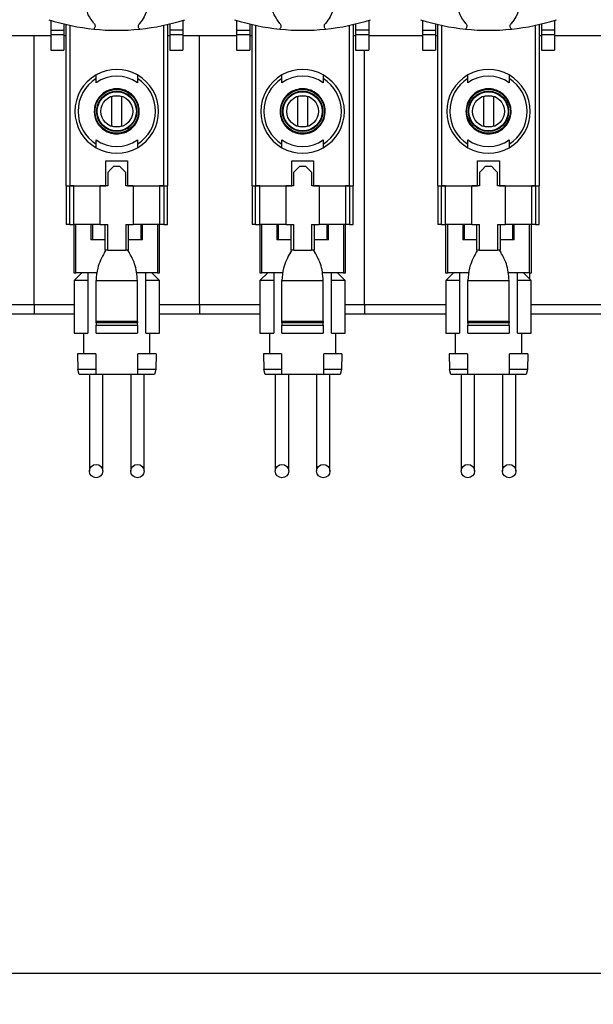
# Model space of a CAD drawing. Units: millimetres. Extents: x -2 to 876, y 15 to 632.
# Drawn here: x 540 to 595, y 201 to 296 of the extents above; entities that cross this region are included whole.
import ezdxf

# ---------------------------------------------------------------- set-up
doc = ezdxf.new("R2010")
doc.units = ezdxf.units.MM
doc.header["$LTSCALE"] = 3
doc.layers.add('标注', color=102, linetype='Continuous')
doc.styles.add('SLDTEXTSTYLE2', font='GOTHIC.TTF', dxfattribs={"width": 0.913})
doc.dimstyles.new('SLDDIMSTYLE0', dxfattribs={"dimtxt": 10.5, "dimasz": 10.5, "dimexe": 0, "dimexo": 0.0625, "dimgap": 2.625, "dimtad": 2, "dimrnd": 1e-09, "dimzin": 12, "dimdsep": 46, "dimtxsty": 'SLDTEXTSTYLE2', "dimsah": 1, "dimcen": 0.09, "dimadec": 0, "dimazin": 3, "dimtfac": 1, "dimtofl": 0, "dimtmove": 0, "dimatfit": 3, "dimfxl": 1, "dimfrac": 2, "dimtolj": 1, "dimtzin": 12, "dimarcsym": 0})

# ---------------------------------------------------------------- blocks, each defined once
blk = doc.blocks.new('_D')
at = {"layer": '标注'}
for p, q in [((186.33, 291.473), (186.33, 200.627)), ((751.33, 265.473), (751.33, 200.627)), ((751.33, 203.627), (186.33, 203.627))]:
    blk.add_line(p, q, dxfattribs=at)
for points in [[(186.33, 203.627), (196.83, 202.012), (196.83, 205.242)], [(751.33, 203.627), (740.83, 205.242), (740.83, 202.012)]]:
    blk.add_solid(points, dxfattribs=at)
at = {"layer": '标注', "insert": (456.196, 217.039, -38.552), "char_height": 10.5, "attachment_point": 1, "style": 'SLDTEXTSTYLE2'}
blk.add_mtext('565', dxfattribs=at)

msp = doc.modelspace()

# ---------------------------------------------------------------- linework, layer by layer
at = {"color": 7, "linetype": 'Continuous', "lineweight": 30}
for p, q in [((542.935, 295.941), (542.935, 294.975)), ((555.725, 295.941), (555.725, 294.975)), ((560.935, 295.941), (560.935, 294.975)), ((573.725, 295.941), (573.725, 294.975)), ((578.935, 295.941), (578.935, 294.975)), ((591.725, 295.941), (591.725, 294.975)), ((542.935, 294.975), (544.205, 294.975)), ((542.935, 294.975), (542.935, 294.548)), ((544.205, 295.59), (544.205, 294.975)), ((544.205, 294.975), (544.205, 294.548)), ((544.43, 279.923), (544.43, 295.536)), ((544.779, 295.458), (544.779, 279.923)), ((553.882, 279.923), (553.882, 295.458)), ((554.23, 295.536), (554.23, 279.923)), ((554.455, 295.59), (554.455, 294.975)), ((555.725, 294.975), (554.455, 294.975)), ((554.455, 294.975), (554.455, 294.548)), ((555.725, 294.975), (555.725, 294.548)), ((560.935, 294.975), (562.205, 294.975)), ((560.935, 294.975), (560.935, 294.548)), ((562.205, 295.59), (562.205, 294.975)), ((562.205, 294.975), (562.205, 294.548)), ((562.43, 279.923), (562.43, 295.536)), ((562.779, 295.458), (562.779, 279.923)), ((571.882, 279.923), (571.882, 295.458)), ((572.23, 295.536), (572.23, 279.923)), ((572.455, 295.59), (572.455, 294.975)), ((572.455, 294.975), (572.455, 294.548)), ((573.725, 294.975), (572.455, 294.975)), ((573.725, 294.975), (573.725, 294.548)), ((578.935, 294.975), (580.205, 294.975)), ((578.935, 294.975), (578.935, 294.548)), ((580.205, 295.59), (580.205, 294.975)), ((580.205, 294.975), (580.205, 294.548)), ((580.43, 279.923), (580.43, 295.536)), ((580.779, 295.458), (580.779, 279.923)), ((589.882, 279.923), (589.882, 295.458)), ((590.23, 295.536), (590.23, 279.923)), ((590.455, 295.59), (590.455, 294.975)), ((591.725, 294.975), (590.455, 294.975)), ((590.455, 294.975), (590.455, 294.548)), ((591.725, 294.975), (591.725, 294.548)), ((537.725, 294.473), (542.935, 294.473)), ((541.33, 268.425), (541.33, 294.473)), ((544.205, 294.548), (542.935, 294.548)), ((542.935, 294.548), (542.935, 293.033)), ((544.205, 294.548), (544.205, 293.033)), ((544.205, 294.473), (544.43, 294.473)), ((554.23, 294.473), (554.455, 294.473)), ((555.725, 294.548), (554.455, 294.548)), ((554.455, 294.548), (554.455, 293.033)), ((555.725, 294.548), (555.725, 293.033)), ((555.725, 294.473), (560.935, 294.473)), ((557.33, 268.425), (557.33, 294.473)), ((562.205, 294.548), (560.935, 294.548)), ((560.935, 294.548), (560.935, 293.033)), ((562.205, 294.548), (562.205, 293.033)), ((562.205, 294.473), (562.43, 294.473)), ((572.23, 294.473), (572.455, 294.473)), ((573.725, 294.548), (572.455, 294.548)), ((572.455, 294.548), (572.455, 293.033)), ((573.725, 294.548), (573.725, 293.033)), ((573.725, 294.473), (578.935, 294.473)), ((580.205, 294.548), (578.935, 294.548)), ((578.935, 294.548), (578.935, 293.033)), ((580.205, 294.548), (580.205, 293.033)), ((580.205, 294.473), (580.43, 294.473)), ((590.23, 294.473), (590.455, 294.473)), ((591.725, 294.548), (590.455, 294.548)), ((590.455, 294.548), (590.455, 293.033)), ((591.725, 294.548), (591.725, 293.033)), ((591.725, 294.473), (596.935, 294.473)), ((542.935, 293.033), (544.205, 293.033)), ((554.455, 293.033), (555.725, 293.033)), ((560.935, 293.033), (562.205, 293.033)), ((572.455, 293.033), (573.725, 293.033)), ((573.33, 268.425), (573.33, 293.033)), ((578.935, 293.033), (580.205, 293.033)), ((590.455, 293.033), (591.725, 293.033)), ((547.33, 289.878), (547.33, 290.295)), ((551.33, 290.295), (551.33, 289.878)), ((565.33, 289.878), (565.33, 290.295)), ((569.33, 290.295), (569.33, 289.878)), ((583.33, 289.878), (583.33, 290.295)), ((587.33, 290.295), (587.33, 289.878)), ((548.83, 288.516), (548.83, 285.73)), ((549.83, 285.73), (549.83, 288.516)), ((566.83, 288.516), (566.83, 285.73)), ((567.83, 285.73), (567.83, 288.516)), ((584.83, 288.516), (584.83, 285.73)), ((585.83, 285.73), (585.83, 288.516)), ((547.33, 283.951), (547.33, 284.368)), ((551.33, 284.368), (551.33, 283.951)), ((565.33, 283.951), (565.33, 284.368)), ((569.33, 284.368), (569.33, 283.951)), ((583.33, 283.951), (583.33, 284.368)), ((587.33, 284.368), (587.33, 283.951)), ((548.28, 279.923), (548.28, 282.327)), ((548.28, 282.327), (550.38, 282.327)), ((550.38, 282.327), (550.38, 279.923)), ((566.28, 279.923), (566.28, 282.327)), ((566.28, 282.327), (568.38, 282.327)), ((568.38, 282.327), (568.38, 279.923)), ((584.28, 279.923), (584.28, 282.327)), ((584.28, 282.327), (586.38, 282.327)), ((586.38, 282.327), (586.38, 279.923)), ((549.64, 281.773), (549.021, 281.773)), ((567.021, 281.773), (566.455, 281.207)), ((567.64, 281.773), (567.021, 281.773)), ((568.205, 281.207), (567.64, 281.773)), ((585.64, 281.773), (585.021, 281.773)), ((548.455, 281.207), (548.455, 279.923)), ((550.205, 279.923), (550.205, 281.207)), ((566.455, 281.207), (566.455, 279.923)), ((568.205, 279.923), (568.205, 281.207)), ((584.455, 281.207), (584.455, 279.923)), ((586.205, 279.923), (586.205, 281.207)), ((544.43, 279.923), (544.779, 279.923)), ((544.43, 279.923), (544.43, 276.173)), ((544.779, 279.923), (548.28, 279.923)), ((544.779, 276.173), (544.779, 279.923)), ((545.18, 279.923), (544.779, 279.923)), ((545.18, 276.173), (545.18, 279.923)), ((547.73, 276.173), (547.73, 279.923)), ((548.455, 279.923), (547.73, 279.923)), ((550.93, 279.923), (550.205, 279.923)), ((550.38, 279.923), (553.882, 279.923)), ((550.93, 279.923), (550.93, 276.173)), ((553.48, 279.923), (553.48, 276.173)), ((553.882, 279.923), (553.48, 279.923)), ((553.882, 279.923), (554.23, 279.923)), ((553.882, 279.923), (553.882, 276.173)), ((554.23, 276.173), (554.23, 279.923)), ((562.43, 279.923), (562.779, 279.923)), ((562.43, 279.923), (562.43, 276.173)), ((562.779, 279.923), (566.28, 279.923)), ((562.779, 276.173), (562.779, 279.923)), ((563.18, 279.923), (562.779, 279.923)), ((563.18, 276.173), (563.18, 279.923)), ((565.73, 276.173), (565.73, 279.923)), ((566.455, 279.923), (565.73, 279.923)), ((568.93, 279.923), (568.205, 279.923)), ((568.38, 279.923), (571.882, 279.923)), ((568.93, 279.923), (568.93, 276.173)), ((571.48, 279.923), (571.48, 276.173)), ((571.882, 279.923), (571.48, 279.923)), ((571.882, 279.923), (572.23, 279.923)), ((571.882, 279.923), (571.882, 276.173)), ((572.23, 276.173), (572.23, 279.923)), ((580.43, 279.923), (580.779, 279.923)), ((580.43, 279.923), (580.43, 276.173)), ((580.779, 279.923), (584.28, 279.923)), ((580.779, 276.173), (580.779, 279.923)), ((581.18, 279.923), (580.779, 279.923)), ((581.18, 276.173), (581.18, 279.923)), ((583.73, 276.173), (583.73, 279.923)), ((584.455, 279.923), (583.73, 279.923)), ((586.93, 279.923), (586.205, 279.923)), ((586.38, 279.923), (589.882, 279.923)), ((586.93, 279.923), (586.93, 276.173)), ((589.48, 279.923), (589.48, 276.173)), ((589.882, 279.923), (589.48, 279.923)), ((589.882, 279.923), (590.23, 279.923)), ((589.882, 279.923), (589.882, 276.173)), ((590.23, 276.173), (590.23, 279.923)), ((544.779, 276.173), (544.43, 276.173)), ((544.779, 276.173), (545.18, 276.173)), ((547.73, 276.173), (545.18, 276.173)), ((545.18, 276.173), (545.18, 271.473)), ((545.38, 271.473), (545.38, 276.173)), ((546.83, 276.173), (546.83, 274.673)), ((546.999, 274.673), (546.999, 276.173)), ((547.73, 276.173), (548.463, 276.173)), ((548.18, 276.173), (548.18, 273.673)), ((548.463, 273.673), (548.463, 276.173)), ((550.198, 276.173), (550.93, 276.173)), ((550.198, 276.173), (550.198, 273.673)), ((550.48, 273.673), (550.48, 276.173)), ((553.48, 276.173), (550.93, 276.173)), ((551.662, 276.173), (551.662, 274.673)), ((551.83, 274.673), (551.83, 276.173)), ((553.28, 276.173), (553.28, 271.473)), ((553.882, 276.173), (553.48, 276.173)), ((553.48, 271.473), (553.48, 276.173)), ((553.882, 276.173), (554.23, 276.173)), ((562.779, 276.173), (562.43, 276.173)), ((562.779, 276.173), (563.18, 276.173)), ((565.73, 276.173), (563.18, 276.173)), ((563.18, 276.173), (563.18, 271.473)), ((563.38, 271.473), (563.38, 276.173)), ((564.83, 276.173), (564.83, 274.673)), ((564.999, 274.673), (564.999, 276.173)), ((565.73, 276.173), (566.463, 276.173)), ((566.18, 276.173), (566.18, 273.673)), ((566.463, 273.673), (566.463, 276.173)), ((568.198, 276.173), (568.93, 276.173)), ((568.198, 276.173), (568.198, 273.673)), ((568.48, 273.673), (568.48, 276.173)), ((571.48, 276.173), (568.93, 276.173)), ((569.662, 276.173), (569.662, 274.673)), ((569.83, 274.673), (569.83, 276.173)), ((571.28, 276.173), (571.28, 271.473)), ((571.882, 276.173), (571.48, 276.173)), ((571.48, 271.473), (571.48, 276.173)), ((571.882, 276.173), (572.23, 276.173)), ((580.779, 276.173), (580.43, 276.173)), ((580.779, 276.173), (581.18, 276.173)), ((583.73, 276.173), (581.18, 276.173)), ((581.18, 276.173), (581.18, 271.473)), ((581.38, 271.473), (581.38, 276.173)), ((582.83, 276.173), (582.83, 274.673)), ((582.999, 274.673), (582.999, 276.173)), ((583.73, 276.173), (584.463, 276.173)), ((584.18, 276.173), (584.18, 273.673)), ((584.463, 273.673), (584.463, 276.173)), ((586.198, 276.173), (586.93, 276.173)), ((586.198, 276.173), (586.198, 273.673)), ((586.48, 273.673), (586.48, 276.173)), ((589.48, 276.173), (586.93, 276.173)), ((587.662, 276.173), (587.662, 274.673)), ((587.83, 274.673), (587.83, 276.173)), ((589.28, 276.173), (589.28, 271.473)), ((589.882, 276.173), (589.48, 276.173)), ((589.48, 271.473), (589.48, 276.173)), ((589.882, 276.173), (590.23, 276.173)), ((546.999, 274.673), (546.83, 274.673)), ((548.18, 274.673), (546.999, 274.673)), ((551.662, 274.673), (550.48, 274.673)), ((551.83, 274.673), (551.662, 274.673)), ((564.999, 274.673), (564.83, 274.673)), ((566.18, 274.673), (564.999, 274.673)), ((569.662, 274.673), (568.48, 274.673)), ((569.83, 274.673), (569.662, 274.673)), ((582.999, 274.673), (582.83, 274.673)), ((584.18, 274.673), (582.999, 274.673)), ((587.662, 274.673), (586.48, 274.673)), ((587.83, 274.673), (587.662, 274.673)), ((548.14, 273.456), (548.28, 273.618)), ((548.463, 273.673), (548.18, 273.673)), ((548.463, 273.673), (550.198, 273.673)), ((550.48, 273.673), (550.198, 273.673)), ((550.38, 273.64), (550.52, 273.456)), ((566.14, 273.456), (566.28, 273.618)), ((566.463, 273.673), (566.18, 273.673)), ((566.463, 273.673), (568.198, 273.673)), ((568.48, 273.673), (568.198, 273.673)), ((568.38, 273.64), (568.52, 273.456)), ((584.14, 273.456), (584.28, 273.618)), ((584.463, 273.673), (584.18, 273.673)), ((584.463, 273.673), (586.198, 273.673)), ((586.48, 273.673), (586.198, 273.673)), ((586.38, 273.64), (586.52, 273.456)), ((545.18, 271.473), (545.38, 271.473)), ((545.946, 271.473), (545.2, 270.727)), ((547.423, 271.473), (545.38, 271.473)), ((546.53, 271.473), (546.53, 270.727)), ((553.28, 271.473), (551.205, 271.473)), ((552.13, 270.727), (552.13, 271.473)), ((553.46, 270.727), (552.714, 271.473)), ((553.28, 271.473), (553.48, 271.473)), ((563.18, 271.473), (563.38, 271.473)), ((563.946, 271.473), (563.2, 270.727)), ((565.423, 271.473), (563.38, 271.473)), ((564.53, 271.473), (564.53, 270.727)), ((571.28, 271.473), (569.205, 271.473)), ((570.13, 270.727), (570.13, 271.473)), ((571.46, 270.727), (570.714, 271.473)), ((571.28, 271.473), (571.48, 271.473)), ((581.18, 271.473), (581.38, 271.473)), ((581.946, 271.473), (581.2, 270.727)), ((583.423, 271.473), (581.38, 271.473)), ((582.53, 271.473), (582.53, 270.727)), ((589.28, 271.473), (587.205, 271.473)), ((588.13, 270.727), (588.13, 271.473)), ((589.46, 270.727), (588.714, 271.473)), ((589.28, 271.473), (589.48, 271.473)), ((589.33, 270.857), (589.33, 271.473)), ((546.53, 270.727), (545.2, 270.727)), ((545.2, 270.727), (545.2, 265.627)), ((546.53, 270.727), (546.53, 265.627)), ((547.33, 270.727), (551.33, 270.727)), ((547.33, 266.777), (547.33, 270.727)), ((551.33, 266.777), (551.33, 270.727)), ((552.13, 265.627), (552.13, 270.727)), ((553.46, 270.727), (552.13, 270.727)), ((553.46, 265.627), (553.46, 270.727)), ((564.53, 270.727), (563.2, 270.727)), ((563.2, 270.727), (563.2, 265.627)), ((564.53, 270.727), (564.53, 265.627)), ((565.33, 270.727), (569.33, 270.727)), ((565.33, 266.777), (565.33, 270.727)), ((569.33, 266.777), (569.33, 270.727)), ((571.46, 270.727), (570.13, 270.727)), ((570.13, 265.627), (570.13, 270.727)), ((571.46, 265.627), (571.46, 270.727)), ((582.53, 270.727), (581.2, 270.727)), ((581.2, 270.727), (581.2, 265.627)), ((582.53, 270.727), (582.53, 265.627)), ((583.33, 270.727), (587.33, 270.727)), ((583.33, 266.777), (583.33, 270.727)), ((587.33, 266.777), (587.33, 270.727)), ((588.13, 265.627), (588.13, 270.727)), ((589.46, 270.727), (588.13, 270.727)), ((589.46, 265.627), (589.46, 270.727)), ((541.33, 268.425), (541.33, 267.473)), ((557.33, 268.425), (557.33, 267.473)), ((573.33, 268.425), (573.33, 267.473)), ((541.33, 267.473), (535.46, 267.473)), ((545.2, 267.473), (541.33, 267.473)), ((557.33, 267.473), (553.46, 267.473)), ((563.2, 267.473), (557.33, 267.473)), ((573.33, 267.473), (571.46, 267.473)), ((581.2, 267.473), (573.33, 267.473)), ((599.2, 267.473), (589.46, 267.473)), ((551.33, 266.777), (547.33, 266.777)), ((547.33, 266.627), (547.33, 266.777)), ((551.33, 266.627), (547.33, 266.627)), ((547.33, 266.627), (547.33, 266.427)), ((547.33, 266.427), (551.33, 266.427)), ((547.33, 265.627), (547.33, 266.427)), ((551.33, 266.777), (551.33, 266.627)), ((551.33, 266.427), (551.33, 266.627)), ((551.33, 266.427), (551.33, 265.627)), ((569.33, 266.777), (565.33, 266.777)), ((565.33, 266.627), (565.33, 266.777)), ((569.33, 266.627), (565.33, 266.627)), ((565.33, 266.627), (565.33, 266.427)), ((565.33, 266.427), (569.33, 266.427)), ((565.33, 265.627), (565.33, 266.427)), ((569.33, 266.777), (569.33, 266.627)), ((569.33, 266.427), (569.33, 266.627)), ((569.33, 266.427), (569.33, 265.627)), ((587.33, 266.777), (583.33, 266.777)), ((583.33, 266.627), (583.33, 266.777)), ((587.33, 266.627), (583.33, 266.627)), ((583.33, 266.627), (583.33, 266.427)), ((583.33, 265.627), (583.33, 266.427)), ((583.33, 266.427), (587.33, 266.427)), ((587.33, 266.777), (587.33, 266.627)), ((587.33, 266.427), (587.33, 266.627)), ((587.33, 266.427), (587.33, 265.627)), ((545.2, 265.627), (546.53, 265.627)), ((546.145, 263.627), (546.145, 265.627)), ((547.33, 265.627), (551.33, 265.627)), ((552.13, 265.627), (553.46, 265.627)), ((552.515, 265.627), (552.515, 263.627)), ((563.2, 265.627), (564.53, 265.627)), ((564.145, 263.627), (564.145, 265.627)), ((565.33, 265.627), (569.33, 265.627)), ((570.13, 265.627), (571.46, 265.627)), ((570.515, 265.627), (570.515, 263.627)), ((581.2, 265.627), (582.53, 265.627)), ((582.145, 263.627), (582.145, 265.627)), ((583.33, 265.627), (587.33, 265.627)), ((588.13, 265.627), (589.46, 265.627)), ((588.515, 265.627), (588.515, 263.627)), ((547.29, 263.627), (545.53, 263.627)), ((545.53, 263.627), (545.557, 262.127)), ((547.29, 263.627), (547.29, 262.127)), ((551.37, 262.127), (551.37, 263.627)), ((553.13, 263.627), (551.37, 263.627)), ((553.13, 263.627), (553.104, 262.127)), ((563.53, 263.627), (563.557, 262.127)), ((565.29, 263.627), (563.53, 263.627)), ((565.29, 263.627), (565.29, 262.127)), ((569.37, 262.127), (569.37, 263.627)), ((571.13, 263.627), (569.37, 263.627)), ((571.13, 263.627), (571.104, 262.127)), ((581.53, 263.627), (581.557, 262.127)), ((583.29, 263.627), (581.53, 263.627)), ((583.29, 263.627), (583.29, 262.127)), ((587.37, 262.127), (587.37, 263.627)), ((589.13, 263.627), (587.37, 263.627)), ((589.13, 263.627), (589.104, 262.127)), ((547.29, 262.127), (545.557, 262.127)), ((545.69, 261.627), (545.557, 262.127)), ((547.29, 261.627), (545.69, 261.627)), ((546.68, 261.627), (546.68, 252.277)), ((547.29, 262.127), (547.29, 261.627)), ((551.37, 261.627), (547.29, 261.627)), ((547.98, 252.277), (547.98, 261.627)), ((550.68, 261.627), (550.68, 252.277)), ((553.104, 262.127), (551.37, 262.127)), ((551.37, 261.627), (551.37, 262.127)), ((552.97, 261.627), (551.37, 261.627)), ((551.98, 252.277), (551.98, 261.627)), ((553.104, 262.127), (552.97, 261.627)), ((565.29, 262.127), (563.557, 262.127)), ((563.69, 261.627), (563.557, 262.127)), ((565.29, 261.627), (563.69, 261.627)), ((564.68, 261.627), (564.68, 252.277)), ((565.29, 262.127), (565.29, 261.627)), ((569.37, 261.627), (565.29, 261.627)), ((565.98, 252.277), (565.98, 261.627)), ((568.68, 261.627), (568.68, 252.277)), ((571.104, 262.127), (569.37, 262.127)), ((569.37, 261.627), (569.37, 262.127)), ((570.97, 261.627), (569.37, 261.627)), ((569.98, 252.277), (569.98, 261.627)), ((571.104, 262.127), (570.97, 261.627)), ((583.29, 262.127), (581.557, 262.127)), ((581.69, 261.627), (581.557, 262.127)), ((583.29, 261.627), (581.69, 261.627)), ((582.68, 261.627), (582.68, 252.277)), ((583.29, 262.127), (583.29, 261.627)), ((587.37, 261.627), (583.29, 261.627)), ((583.98, 252.277), (583.98, 261.627)), ((586.68, 261.627), (586.68, 252.277)), ((589.104, 262.127), (587.37, 262.127)), ((587.37, 261.627), (587.37, 262.127)), ((588.97, 261.627), (587.37, 261.627)), ((587.98, 252.277), (587.98, 261.627)), ((589.104, 262.127), (588.97, 261.627))]:
    msp.add_line(p, q, dxfattribs=at)
at = {"color": 8, "linetype": 'Continuous', "lineweight": 30}
for p, q in [((535.46, 268.425), (541.33, 268.425)), ((541.33, 268.425), (545.2, 268.425)), ((553.46, 268.425), (557.33, 268.425)), ((557.33, 268.425), (563.2, 268.425)), ((571.46, 268.425), (573.33, 268.425)), ((573.33, 268.425), (581.2, 268.425)), ((589.46, 268.425), (599.2, 268.425))]:
    msp.add_line(p, q, dxfattribs=at)
at = {"color": 7, "linetype": 'Continuous', "lineweight": 30, "flags": 128}
for points in [[(549.021, 281.773), (548.738, 281.49), (548.455, 281.207)], [(550.205, 281.207), (549.923, 281.49), (549.64, 281.773)], [(585.021, 281.773), (584.738, 281.49), (584.455, 281.207)], [(586.205, 281.207), (585.923, 281.49), (585.64, 281.773)]]:
    msp.add_lwpolyline(points, dxfattribs=at)
at = {"color": 7, "linetype": 'Continuous', "lineweight": 30}
for centre, radius in [((549.33, 287.123), 2.115), ((549.33, 287.123), 1.95), ((549.33, 287.123), 1.9), ((567.33, 287.123), 2.115), ((567.33, 287.123), 1.95), ((567.33, 287.123), 1.9), ((585.33, 287.123), 2.115), ((585.33, 287.123), 1.95), ((585.33, 287.123), 1.9), ((549.33, 287.123), 1.544), ((567.33, 287.123), 1.544), ((585.33, 287.123), 1.544), ((547.33, 252.277), 0.65), ((551.33, 252.277), 0.65), ((565.33, 252.277), 0.65), ((569.33, 252.277), 0.65), ((583.33, 252.277), 0.65), ((587.33, 252.277), 0.65)]:
    msp.add_circle(centre, radius, dxfattribs=at)
for centre, radius, start, end in [((549.33, 316.573), 21.6, 252.2519, 264.09131), ((549.33, 316.573), 21.6, 275.90869, 287.7481), ((567.33, 316.573), 21.6, 252.2519, 264.09131), ((567.33, 316.573), 21.6, 275.90869, 287.7481), ((585.33, 316.573), 21.6, 252.2519, 264.09131), ((585.33, 316.573), 21.6, 275.90869, 287.7481), ((549.33, 316.573), 21.6, 264.09131, 275.90869), ((567.33, 316.573), 21.6, 264.09131, 275.90869), ((585.33, 316.573), 21.6, 264.09131, 275.90869), ((549.33, 287.123), 4.05, 60.40756, 119.59244), ((567.33, 287.123), 4.05, 60.40756, 119.59244), ((585.33, 287.123), 4.05, 60.40756, 119.59244), ((549.33, 287.123), 4.05, 119.59244, 240.40756), ((549.33, 287.123), 3.75, 122.23095, 237.76905), ((549.33, 287.123), 3.404, 54.01912, 125.98088), ((549.33, 287.123), 4.05, 299.59244, 60.40756), ((549.33, 287.123), 3.75, 302.23095, 57.76905), ((567.33, 287.123), 4.05, 119.59244, 240.40756), ((567.33, 287.123), 3.75, 122.23095, 237.76905), ((567.33, 287.123), 3.404, 54.01912, 125.98088), ((567.33, 287.123), 4.05, 299.59244, 60.40756), ((567.33, 287.123), 3.75, 302.23095, 57.76905), ((585.33, 287.123), 4.05, 119.59244, 240.40756), ((585.33, 287.123), 3.75, 122.23095, 237.76905), ((585.33, 287.123), 3.404, 54.01912, 125.98088), ((585.33, 287.123), 4.05, 299.59244, 60.40756), ((585.33, 287.123), 3.75, 302.23095, 57.76905), ((549.33, 287.123), 1.48, 70.2548, 109.7452), ((567.33, 287.123), 1.48, 70.2548, 109.7452), ((585.33, 287.123), 1.48, 70.2548, 109.7452), ((549.33, 287.123), 1.48, 250.2548, 289.7452), ((567.33, 287.123), 1.48, 250.2548, 289.7452), ((585.33, 287.123), 1.48, 250.2548, 289.7452), ((549.33, 287.123), 3.404, 234.01912, 305.98088), ((567.33, 287.123), 3.404, 234.01912, 305.98088), ((585.33, 287.123), 3.404, 234.01912, 305.98088), ((549.33, 287.123), 4.05, 240.40756, 299.59244), ((567.33, 287.123), 4.05, 240.40756, 299.59244), ((585.33, 287.123), 4.05, 240.40756, 299.59244)]:
    msp.add_arc(centre, radius, start, end, dxfattribs=at)
for points, knots in [([(547.121, 295.644), (546.918, 295.914), (546.511, 296.454), (546.284, 297.463), (546.381, 298.476), (546.81, 299.402), (547.519, 300.136), (548.436, 300.597), (549.453, 300.728), (550.452, 300.516), (551.325, 299.989), (551.978, 299.202), (552.336, 298.239), (552.35, 297.218), (552.066, 296.312), (551.7, 295.847), (551.54, 295.644)], [0, 0, 0, 0, 0.072809, 0.145636, 0.217997, 0.290164, 0.362871, 0.436012, 0.50881, 0.581028, 0.653324, 0.726231, 0.799348, 0.871929, 0.944068, 1, 1, 1, 1]), ([(565.121, 295.644), (564.918, 295.914), (564.511, 296.454), (564.284, 297.463), (564.381, 298.476), (564.81, 299.402), (565.519, 300.136), (566.436, 300.597), (567.453, 300.728), (568.452, 300.516), (569.325, 299.989), (569.978, 299.202), (570.336, 298.239), (570.35, 297.218), (570.066, 296.312), (569.7, 295.847), (569.54, 295.644)], [0, 0, 0, 0, 0.072809, 0.145636, 0.217997, 0.290165, 0.36287, 0.436012, 0.50881, 0.581028, 0.653324, 0.726231, 0.799348, 0.87193, 0.944068, 1, 1, 1, 1]), ([(583.121, 295.644), (582.918, 295.914), (582.511, 296.454), (582.284, 297.463), (582.381, 298.476), (582.81, 299.402), (583.519, 300.136), (584.436, 300.597), (585.453, 300.728), (586.452, 300.516), (587.325, 299.989), (587.978, 299.202), (588.336, 298.239), (588.35, 297.218), (588.066, 296.312), (587.7, 295.847), (587.54, 295.644)], [0, 0, 0, 0, 0.072809, 0.145636, 0.217997, 0.290164, 0.362871, 0.436012, 0.50881, 0.581029, 0.653323, 0.726231, 0.799348, 0.871929, 0.944067, 1, 1, 1, 1]), ([(547.121, 295.644), (547.148, 295.608), (547.202, 295.536), (547.233, 295.401), (547.219, 295.266), (547.171, 295.159), (547.124, 295.107), (547.107, 295.088)], [0, 0, 0, 0, 0.218818, 0.437659, 0.656017, 0.874245, 1, 1, 1, 1]), ([(551.554, 295.088), (551.525, 295.122), (551.467, 295.191), (551.43, 295.324), (551.436, 295.46), (551.479, 295.569), (551.524, 295.624), (551.54, 295.644)], [0, 0, 0, 0, 0.2189454, 0.4379104, 0.6563476, 0.8745561, 1, 1, 1, 1]), ([(565.121, 295.644), (565.148, 295.608), (565.202, 295.536), (565.233, 295.401), (565.219, 295.266), (565.171, 295.159), (565.124, 295.107), (565.107, 295.088)], [0, 0, 0, 0, 0.218818, 0.437659, 0.656017, 0.874245, 1, 1, 1, 1]), ([(569.554, 295.088), (569.525, 295.122), (569.467, 295.191), (569.43, 295.324), (569.436, 295.46), (569.479, 295.569), (569.524, 295.624), (569.54, 295.644)], [0, 0, 0, 0, 0.218944, 0.437911, 0.656347, 0.87455, 1, 1, 1, 1]), ([(583.121, 295.644), (583.148, 295.608), (583.202, 295.536), (583.233, 295.401), (583.219, 295.266), (583.171, 295.159), (583.124, 295.107), (583.107, 295.088)], [0, 0, 0, 0, 0.218829, 0.43767, 0.656027, 0.874253, 1, 1, 1, 1]), ([(587.554, 295.088), (587.525, 295.122), (587.467, 295.191), (587.43, 295.324), (587.436, 295.46), (587.479, 295.569), (587.524, 295.624), (587.54, 295.644)], [0, 0, 0, 0, 0.218947, 0.43791, 0.656348, 0.874563, 1, 1, 1, 1]), ([(547.33, 290.295), (547.33, 290.348), (547.33, 290.455), (547.33, 290.576), (547.33, 290.637), (547.33, 290.643), (547.33, 290.645)], [0, 0, 0, 0, 0.29561, 0.592744, 0.850228, 1, 1, 1, 1]), ([(551.33, 290.645), (551.33, 290.641), (551.33, 290.632), (551.33, 290.568), (551.33, 290.472), (551.33, 290.374), (551.33, 290.312), (551.33, 290.295)], [0, 0, 0, 0, 0.215497, 0.430605, 0.655908, 0.909035, 1, 1, 1, 1]), ([(565.33, 290.295), (565.33, 290.348), (565.33, 290.455), (565.33, 290.576), (565.33, 290.637), (565.33, 290.643), (565.33, 290.645)], [0, 0, 0, 0, 0.29561, 0.592744, 0.850228, 1, 1, 1, 1]), ([(569.33, 290.645), (569.33, 290.641), (569.33, 290.632), (569.33, 290.568), (569.33, 290.472), (569.33, 290.374), (569.33, 290.312), (569.33, 290.295)], [0, 0, 0, 0, 0.215497, 0.430605, 0.655908, 0.909035, 1, 1, 1, 1]), ([(583.33, 290.295), (583.33, 290.348), (583.33, 290.455), (583.33, 290.576), (583.33, 290.637), (583.33, 290.643), (583.33, 290.645)], [0, 0, 0, 0, 0.29561, 0.592744, 0.850228, 1, 1, 1, 1]), ([(587.33, 290.645), (587.33, 290.641), (587.33, 290.632), (587.33, 290.568), (587.33, 290.472), (587.33, 290.374), (587.33, 290.312), (587.33, 290.295)], [0, 0, 0, 0, 0.215497, 0.430605, 0.655908, 0.909035, 1, 1, 1, 1]), ([(547.145, 287.123), (547.169, 287.369), (547.218, 287.86), (547.594, 288.514), (548.149, 289.011), (548.842, 289.296), (549.588, 289.335), (550.306, 289.125), (550.913, 288.689), (551.343, 288.077), (551.545, 287.357), (551.497, 286.611), (551.206, 285.922), (550.703, 285.369), (550.045, 285.014), (549.306, 284.896), (548.571, 285.03), (547.92, 285.399), (547.432, 285.963), (547.18, 286.572), (547.155, 286.97), (547.145, 287.123)], [0, 0, 0, 0, 0.053689, 0.107377, 0.161066, 0.214755, 0.268444, 0.322132, 0.375821, 0.42951, 0.483198, 0.536887, 0.590576, 0.644265, 0.697953, 0.751642, 0.805331, 0.85902, 0.912709, 0.966397, 1, 1, 1, 1]), ([(565.145, 287.123), (565.169, 287.369), (565.218, 287.86), (565.594, 288.514), (566.149, 289.011), (566.842, 289.296), (567.588, 289.335), (568.306, 289.125), (568.913, 288.689), (569.343, 288.077), (569.545, 287.357), (569.498, 286.611), (569.206, 285.922), (568.703, 285.369), (568.045, 285.014), (567.306, 284.896), (566.571, 285.03), (565.92, 285.399), (565.432, 285.963), (565.18, 286.572), (565.155, 286.97), (565.145, 287.123)], [0, 0, 0, 0, 0.053689, 0.107377, 0.161066, 0.214755, 0.268444, 0.322132, 0.375821, 0.429509, 0.483198, 0.536887, 0.590576, 0.644265, 0.697953, 0.751642, 0.805331, 0.85902, 0.912709, 0.966397, 1, 1, 1, 1]), ([(583.145, 287.123), (583.169, 287.369), (583.218, 287.86), (583.594, 288.514), (584.149, 289.011), (584.842, 289.296), (585.588, 289.335), (586.306, 289.125), (586.913, 288.689), (587.343, 288.077), (587.545, 287.357), (587.497, 286.611), (587.206, 285.922), (586.703, 285.369), (586.045, 285.014), (585.306, 284.896), (584.571, 285.03), (583.92, 285.399), (583.432, 285.963), (583.18, 286.572), (583.155, 286.97), (583.145, 287.123)], [0, 0, 0, 0, 0.0536888, 0.1073775, 0.1610666, 0.2147546, 0.2684435, 0.3221326, 0.3758214, 0.42951, 0.4831987, 0.5368874, 0.5905763, 0.644265, 0.697953, 0.7516423, 0.8053307, 0.8590192, 0.9127085, 0.966397, 1, 1, 1, 1]), ([(547.33, 283.601), (547.33, 283.605), (547.33, 283.614), (547.33, 283.678), (547.33, 283.774), (547.33, 283.872), (547.33, 283.934), (547.33, 283.951)], [0, 0, 0, 0, 0.215497, 0.430605, 0.655908, 0.909035, 1, 1, 1, 1]), ([(551.33, 283.951), (551.33, 283.898), (551.33, 283.791), (551.33, 283.67), (551.33, 283.609), (551.33, 283.603), (551.33, 283.601)], [0, 0, 0, 0, 0.29561, 0.592744, 0.850228, 1, 1, 1, 1]), ([(565.33, 283.601), (565.33, 283.605), (565.33, 283.614), (565.33, 283.678), (565.33, 283.774), (565.33, 283.872), (565.33, 283.934), (565.33, 283.951)], [0, 0, 0, 0, 0.215497, 0.430605, 0.655908, 0.909035, 1, 1, 1, 1]), ([(569.33, 283.951), (569.33, 283.898), (569.33, 283.791), (569.33, 283.67), (569.33, 283.609), (569.33, 283.603), (569.33, 283.601)], [0, 0, 0, 0, 0.29561, 0.592744, 0.850228, 1, 1, 1, 1]), ([(583.33, 283.601), (583.33, 283.605), (583.33, 283.614), (583.33, 283.678), (583.33, 283.774), (583.33, 283.872), (583.33, 283.934), (583.33, 283.951)], [0, 0, 0, 0, 0.215497, 0.430605, 0.655908, 0.909035, 1, 1, 1, 1]), ([(587.33, 283.951), (587.33, 283.898), (587.33, 283.791), (587.33, 283.67), (587.33, 283.609), (587.33, 283.603), (587.33, 283.601)], [0, 0, 0, 0, 0.29561, 0.592744, 0.850228, 1, 1, 1, 1]), ([(548.14, 273.456), (547.877, 272.965), (547.418, 272.11), (547.357, 271.14), (547.33, 270.727)], [0, 0, 0, 0, 0.573945, 1, 1, 1, 1]), ([(551.33, 270.727), (551.282, 271.285), (551.199, 272.257), (550.723, 273.097), (550.52, 273.456)], [0, 0, 0, 0, 0.57367, 1, 1, 1, 1]), ([(566.14, 273.456), (565.877, 272.965), (565.418, 272.11), (565.357, 271.14), (565.33, 270.727)], [0, 0, 0, 0, 0.573945, 1, 1, 1, 1]), ([(569.33, 270.727), (569.282, 271.285), (569.199, 272.257), (568.723, 273.097), (568.52, 273.456)], [0, 0, 0, 0, 0.57367, 1, 1, 1, 1]), ([(584.14, 273.456), (583.877, 272.965), (583.418, 272.11), (583.357, 271.14), (583.33, 270.727)], [0, 0, 0, 0, 0.573945, 1, 1, 1, 1]), ([(587.33, 270.727), (587.282, 271.285), (587.199, 272.257), (586.723, 273.097), (586.52, 273.456)], [0, 0, 0, 0, 0.573671, 1, 1, 1, 1])]:
    msp.add_open_spline(points, degree=3, knots=knots, dxfattribs=at)

# ---------------------------------------------------------------- dimensions: what is measured, and where the dimension line sits
at = {"layer": '标注'}
dim = msp.add_linear_dim(base=(186.33, 203.627), p1=(751.33, 268.473), p2=(186.33, 294.473), angle=0, dimstyle='SLDDIMSTYLE0', dxfattribs=at)
dim.commit()
dim.dimension.update_dxf_attribs({"geometry": '_D', "text_midpoint": (467.834, 203.627), "dimtype": 160})

doc.saveas('drawing.dxf')
